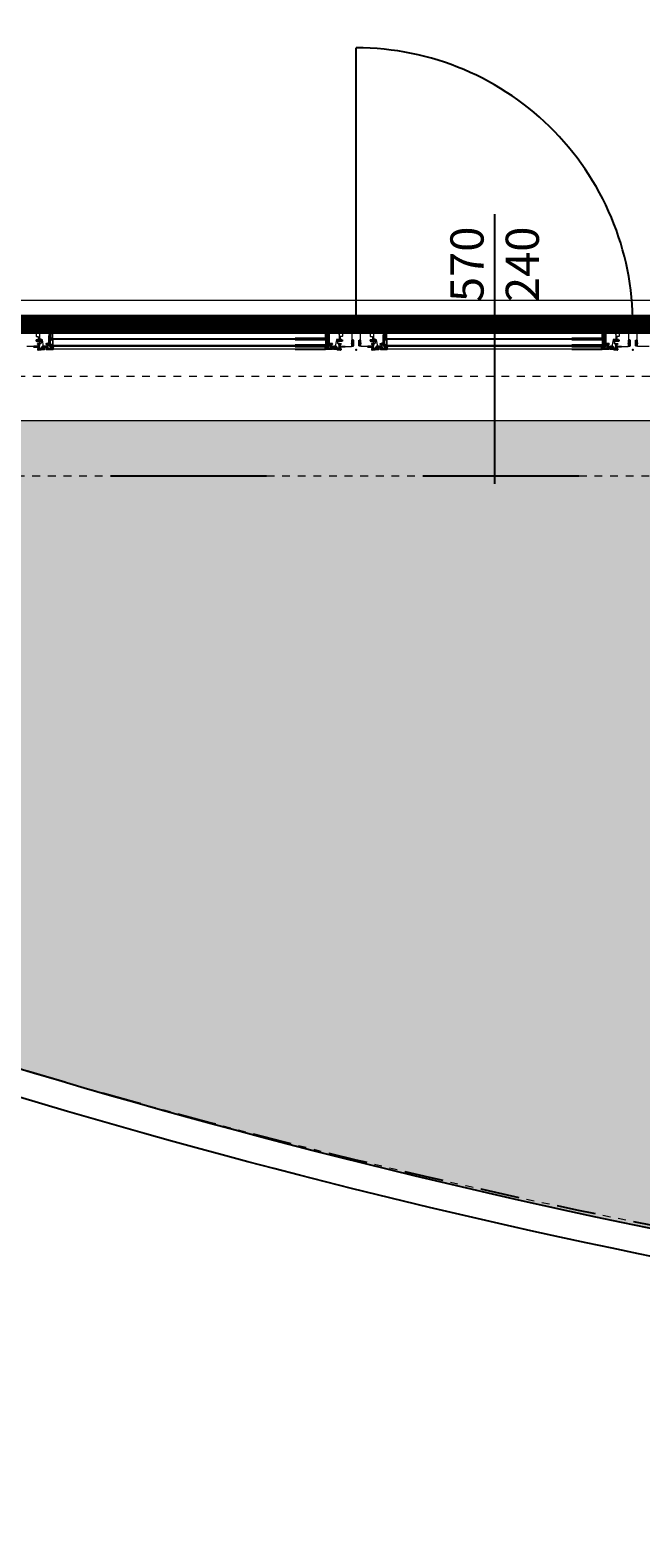
# Model space of a CAD drawing. Units: inches. Extents: x 20722 to 73009, y -88878 to -67908.
# Drawn here: x 30673 to 30894, y -74484 to -73939 of the extents above; entities that cross this region are included whole.
import ezdxf

# ---------------------------------------------------------------- set-up
doc = ezdxf.new("R2010")
doc.units = ezdxf.units.IN
doc.header["$MEASUREMENT"] = 0
doc.linetypes.add('_DASHED', pattern=[0.564444, 0.282222, -0.282222])
for name, color, linetype, lineweight in [('-EGA-PROSPETTO-01', 251, 'Continuous', 9), ('quote', 140, 'Continuous', 18), ('SPIGOLI_VISIBILI_ISO_', 251, 'Continuous', 9)]:
    doc.layers.add(name, color=color, linetype=linetype, lineweight=lineweight)
for name, color, linetype in [('00_DEF_ TESTI CARTIGLIO', 7, 'Continuous'), ('00_DEF_QUOTE SERR', 2, 'Continuous'), ('00_DEF_SERRAMENTI', 4, 'Continuous'), ('BT', 7, 'Continuous'), ('GEO', 7, 'Continuous'), ('SEZ', 7, 'Continuous')]:
    doc.layers.add(name, color=color, linetype=linetype)
doc.layers.add('PDF _Geometria', color=7, linetype='Continuous', true_color=0xededdd)
doc.styles.add('PDF Arial', font='arial.ttf')
doc.styles.get("Standard").update_dxf_attribs({"font": 'ROMANS.SHX'})
pattern_1 = [(45, (60847.66299, -51383.80896), (-0.0088388347648, 0.0088388347648), [])]
pattern_2 = [(135, (-30056.395499, -125438.462736), (0.0088388347648, 0.0088388347648), [])]
pattern_3 = [(180, (92243.0175, -125406.5016), (-1.571625, -0.907378117), [1.04775, -2.0955]), (300, (92243.0175, -125406.5016), (1.571625, -0.907378117), [1.04775, -2.0955]), (240, (92243.0175, -125406.5016), (-9e-16, -1.814756234), [-2.0955, 1.04775])]

# ---------------------------------------------------------------- blocks, each defined once
blk = doc.blocks.new('S6729__S__13')
at = {"layer": 'GEO', "color": 8, "linetype": 'Continuous'}
for p, q in [((-4, 10), (-1.3, 10)), ((-4, -5.6), (-4, 10)), ((-3.1, 9.1), (-2.6, 9.1)), ((-3.1, 9.1), (-2.5, 7)), ((-3.1, 6.2), (-3.1, 6.6)), ((-0.1, 0.8), (-3.1, 6.2)), ((-3.1, 4.6), (-1.3, 1.4)), ((-3.1, -3.5), (-3.1, 4.6)), ((-1.3, 1.4), (-3.1, -3.5)), ((-1.2, 9.4), (-2.6, 9.1)), ((-2.3, 7.4), (-2.4, 7)), ((-1.7, 6.8), (-2, 5.7)), ((0.4, 7.9), (-1.7, 6.8)), ((0.4, 7.9), (0.4, 3)), ((0.6, 2.9), (0.6, 2.9)), ((0.8, 2.7), (0.6, 2.6)), ((0.6, 2.6), (0.6, 1.1)), ((-2.8, -6.4), (0, -5.5)), ((0, -4.8), (-2.7, -5.3)), ((0, -5.5), (0, -4.8))]:
    blk.add_line(p, q, dxfattribs=at)
blk.add_lwpolyline([(-2.3, 7.4, -0.311465), (-2.2, 7.6), (-2.2, 7.6), (-1.2, 8), (-1.2, 8), (0.9, 9.6), (0.9, 9.6), (0.9, 10.3), (0.9, 10.3, -0.842081), (1.5, 10.5), (1.5, 10.5), (1.5, 2.7), (1.5, 2.7), (1.5, 0.8), (1.5, 0.8, -0.341039), (2.3, 0), (2.3, 0), (-1, 0), (-1, 0), (-2.9, -5.1)], format="xyb", dxfattribs=at)
for centre, radius, start, end in [((-3.1, 6.6), 0.05, 27.8188, 180), ((-1.4, 7.5), 1.9, 207.8188, 248.1874), ((-2.4, 7), 0.05, 202.8978, 344.3233), ((-2.1, 5.8), 0.05, 248.1874, 344.3233), ((-1.3, 9.7), 0.304, 282.399, 93.5448), ((0.1, 1.3), 0.529, 248.353, 338.6968), ((0.6, 3.1), 0.2, 192.4083, 295.5634), ((0.7, 2.8), 0.15, 315.3939, 107.7667), ((-3.1, -5.6), 0.9, 180.4463, 290.6703), ((-2.7, -5.1), 0.2, 154.7502, 289.5127)]:
    blk.add_arc(centre, radius, start, end, dxfattribs=at)
blk = doc.blocks.new('S8016_B__S__10')
at = {"layer": 'SEZ', "color": 8, "linetype": 'Continuous'}
blk.add_lwpolyline([(2.5, 5.3), (5.6, 3.5), (5.6, 3.5, 0.935608), (5.9, 3.9), (5.9, 3.9), (4.4, 5.6), (4.4, 5.6, -1.114321), (4.8, 5.9), (4.8, 5.9), (6.5, 3.8), (6.5, 3.8, 0.656847), (6.9, 3.9), (6.9, 3.9, 0.474389), (4, 7.5), (4, 7.5), (0.2, 7.5), (0.2, 7.5, 0.414214), (0, 7.2), (0, 7.2), (0, 1), (0, 1, 0.414214), (0.5, 0.5), (0.5, 0.5, 0.348899), (3, 2.5), (3, 2.5), (2.7, 2.6), (2.7, 2.6, -0.318403), (1.1, 1.1), (1.1, 1.1, -0.641828), (0.8, 1.5), (0.8, 1.5, -0.167398), (2.5, 5.3)], format="xyb", close=True, dxfattribs=at)
blk = doc.blocks.new('ALU ANTA')
at = {"color": 150, "flags": 128}
blk.add_lwpolyline([(-2.1, -7.7, 0.565536), (-1.5, -8.7), (-1.5, -9.5, -0.520592), (-2.9, -7.5), (-1.6, -3.9, 0.63707), (-1.9, -3.6), (-9.3, -6.4, 0.315299), (-10, -7.3), (-10, -11.5), (-10.2, -11.5), (-10.2, -16.5), (-10, -16.5), (-10, -18.6), (-10, -18.6), (-10, -22.1), (-10, -22.1), (-10, -23.3, -0.414214), (-10.2, -23.5), (-11.3, -23.5, -0.414214), (-11.5, -23.3), (-11.5, -8.7, 0.414214), (-11.7, -8.5), (-14.2, -8.5, -0.414214), (-14.4, -8.3), (-14.4, -7.2, 0.414214), (-14.6, -7), (-18.3, -7, 0.414214), (-18.5, -7.2), (-18.5, -8.5), (-18.5, -9.3, -0.414214), (-18.7, -9.5), (-19.8, -9.5, -0.414214), (-20, -9.3), (-20, 15.3, -0.414214), (-19.8, 15.5), (-13.2, 15.5, -0.414214), (-13, 15.3), (-13, 13.9, -0.414214), (-14, 12.9), (-14.2, 12.9, -0.414214), (-14.4, 13.1), (-14.4, 13.3, -0.414214), (-14.2, 13.5), (-14.2, 13.5, 0.414214), (-14, 13.7), (-14, 14.1, 0.414214), (-14.2, 14.3), (-18.3, 14.3, 0.414214), (-18.5, 14.1), (-18.5, 9.2, 0.414214), (-18.3, 9), (-14.2, 9, 0.414214), (-14, 9.2), (-14, 9.6, 0.414214), (-14.2, 9.8), (-14.2, 9.8, -0.414214), (-14.4, 10), (-14.4, 10.2, -0.414214), (-14.2, 10.4), (-14, 10.4, -0.414214), (-13, 9.4), (-13, 7.5), (-13, 7.5), (-13, 5.7, -0.414214), (-13.2, 5.5), (-14.2, 5.5, -0.414214), (-14.4, 5.7), (-14.4, 7.3, 0.414214), (-14.6, 7.5), (-18.3, 7.5, 0.414214), (-18.5, 7.3), (-18.5, -5.3, 0.414214), (-18.3, -5.5), (-14.6, -5.5, 0.414214), (-14.4, -5.3), (-14.4, -3.7, -0.414214), (-14.2, -3.5), (-12.5, -3.5, -0.414214), (-12.3, -3.7), (-12.3, -5.5), (-12.3, -6.8, 0.414214), (-12.1, -7), (-11.2, -7, -0.27845), (-9.8, -5.2), (-7, -4.2, 0.131652), (-6.9, -4.2), (-6.1, -3.2, -0.315299), (-5.9, -3.2), (-5.1, -3.5, 0.176327), (-4.9, -3.5), (-0.3, -1.8, -0.520567), (0, -2), (0, -2.9, -0.105023), (0, -2.9), (-2.2, -7.8)], format="xyb", dxfattribs=at)
at = {"layer": 'BT', "color": 8, "linetype": 'Continuous'}
blk.add_lwpolyline([(-10, 12.3), (-10, 15.8), (-10, 15.8, 0.33663), (-12.9, 15.4), (-12.9, 15.4), (-12.9, 13.6), (-12.9, 13.6, -0.087882), (-13, 13.6), (-13, 13.6, -0.199819), (-13.9, 12.5), (-13.9, 12.5), (-14.9, 12.3), (-14.9, 12.3, -0.673492), (-15, 12.4), (-15, 12.4), (-14.5, 13.1), (-14.5, 13.1, 1.001149), (-14.9, 13.4), (-14.9, 13.4), (-16.1, 11.8), (-16.1, 11.8, 0.157079), (-16.1, 11.5), (-16.1, 11.5, 0.157079), (-16.1, 11.3), (-16.1, 11.3), (-14.9, 9.7), (-14.9, 9.7, 1.001149), (-14.5, 9.9), (-14.5, 9.9), (-15, 10.6), (-15, 10.6, -0.673492), (-14.9, 10.8), (-14.9, 10.8), (-13.7, 10.5), (-13.7, 10.5, -0.239596), (-13, 10), (-13, 10, -0.114398), (-12.9, 9.9), (-12.9, 9.9), (-12.6, 7.9), (-12.6, 7.9, 1), (-11.6, 7.9), (-11.6, 7.9), (-10, 11.7), (-10, 11.7, 0.257083), (-10.1, 11.9), (-10.1, 11.9, -0.550553), (-10.1, 12.2), (-10.1, 12.2, 0.257083), (-10, 12.3)], format="xyb", close=True, dxfattribs=at)
at = {"color": 150}
blk.add_text('AL1', height=2.5, dxfattribs=at).set_placement((-17.1, -2.8))
blk = doc.blocks.new('A$Ccf57b20f')
h = blk.add_hatch()
h.set_pattern_fill('ANSI31', color=8, scale=0.1, angle=360)
h.set_pattern_definition(pattern_1)
h.paths.add_polyline_path([(-7, 0), (-5.62, 0), (-5.62, 0.3), (-7, 0.3)])
h = blk.add_hatch()
h.set_pattern_fill('ANSI31', color=8, scale=0.1, angle=360)
h.set_pattern_definition(pattern_1)
h.paths.add_polyline_path([(-1.5, 1.49), (-1, 1.49), (-1, 3.49), (-1.5, 3.49)])
at = {"color": 7}
for p, q in [((-1, 6.5), (0.3, 6.5)), ((0.3, 5.8), (0.3, 6.5)), ((0.3, 5.8), (0.3, 6.4)), ((-7, 0), (-7, 0.3)), ((-7, 0.3), (-5.62, 0.3)), ((-5.62, 0.3), (-5.62, 0)), ((-1, 3.49), (-1.5, 3.49)), ((-1.5, 1.5), (-1.5, 3.49)), ((-1.5, 1.49), (-1, 1.49)), ((-1, 1.49), (-1, 3.49))]:
    blk.add_line(p, q, dxfattribs=at)
at = {"color": 3}
blk.add_lwpolyline([(-10.65, 6.56), (-10.65, 6.65), (-11.15, 6.65), (-11.15, 6.56)], close=True, dxfattribs=at)
at = {"layer": 'BT', "color": 8, "linetype": 'Continuous'}
for p, q in [((-22.14, 9.3), (-11.1, 9.3)), ((-22.14, 0.3), (-11.18, 0.3))]:
    blk.add_line(p, q, dxfattribs=at)
at = {"layer": 'BT', "color": 140, "linetype": 'Continuous'}
for p, q in [((-22.14, 6.34), (-9.9, 6.34)), ((-22.14, 6.3), (-9.9, 6.3)), ((-22.14, 1.56), (-9.9, 1.56)), ((-22.14, 1.52), (-9.9, 1.52))]:
    blk.add_line(p, q, dxfattribs=at)
for points in [[(-22.14, 6.56), (-9.9, 6.56), (-9.9, 6.08), (-22.14, 6.08)], [(-22.14, 3.78), (-9.9, 3.78), (-9.9, 4.08), (-22.14, 4.08)], [(-22.14, 1.3), (-9.9, 1.3), (-9.9, 1.78), (-22.14, 1.78)]]:
    blk.add_lwpolyline(points, dxfattribs=at)
at = {"layer": 'BT', "color": 8, "linetype": 'Continuous'}
for points in [[(-11, 4.13), (-11, 6.03), (-11, 6.03, -0.414214), (-10.95, 6.08), (-10.95, 6.08), (-10.55, 6.08), (-10.55, 6.08, -0.414214), (-10.5, 6.03), (-10.5, 6.03), (-10.5, 5.93), (-10.5, 5.93, 0.414214), (-10.45, 5.88), (-10.45, 5.88), (-10.25, 5.88), (-10.25, 5.88, -0.414214), (-10.2, 5.83), (-10.2, 5.83), (-10.2, 4.33), (-10.2, 4.33, -0.414214), (-10.25, 4.28), (-10.25, 4.28), (-10.45, 4.28), (-10.45, 4.28, 0.414214), (-10.5, 4.23), (-10.5, 4.23), (-10.5, 4.13), (-10.5, 4.13, -0.414214), (-10.55, 4.08), (-10.55, 4.08), (-10.95, 4.08), (-10.95, 4.08, -0.414214), (-11, 4.13)], [(-10.95, 4.13), (-10.95, 6.03), (-10.95, 6.03), (-10.55, 6.03), (-10.55, 6.03), (-10.55, 5.93), (-10.55, 5.93, 0.414214), (-10.45, 5.83), (-10.45, 5.83), (-10.25, 5.83), (-10.25, 5.83), (-10.25, 4.33), (-10.25, 4.33), (-10.45, 4.33), (-10.45, 4.33, 0.414214), (-10.55, 4.23), (-10.55, 4.23), (-10.55, 4.13), (-10.55, 4.13), (-10.95, 4.13)], [(-11, 3.73), (-11, 1.83), (-11, 1.83, 0.414214), (-10.95, 1.78), (-10.95, 1.78), (-10.55, 1.78), (-10.55, 1.78, 0.414214), (-10.5, 1.83), (-10.5, 1.83), (-10.5, 1.93), (-10.5, 1.93, -0.414214), (-10.45, 1.98), (-10.45, 1.98), (-10.25, 1.98), (-10.25, 1.98, 0.414214), (-10.2, 2.03), (-10.2, 2.03), (-10.2, 3.53), (-10.2, 3.53, 0.414214), (-10.25, 3.58), (-10.25, 3.58), (-10.45, 3.58), (-10.45, 3.58, -0.414214), (-10.5, 3.63), (-10.5, 3.63), (-10.5, 3.73), (-10.5, 3.73, 0.414214), (-10.55, 3.78), (-10.55, 3.78), (-10.95, 3.78), (-10.95, 3.78, 0.414214), (-11, 3.73)], [(-10.95, 3.73), (-10.95, 1.83), (-10.95, 1.83), (-10.55, 1.83), (-10.55, 1.83), (-10.55, 1.93), (-10.55, 1.93, -0.414214), (-10.45, 2.03), (-10.45, 2.03), (-10.25, 2.03), (-10.25, 2.03), (-10.25, 3.53), (-10.25, 3.53), (-10.45, 3.53), (-10.45, 3.53, -0.414214), (-10.55, 3.63), (-10.55, 3.63), (-10.55, 3.73), (-10.55, 3.73), (-10.95, 3.73)]]:
    blk.add_lwpolyline(points, format="xyb", close=True, dxfattribs=at)
for centre in [(-4.97, 5.08), (-4.97, 2.78)]:
    blk.add_arc(centre, 5.03, 168.5308, 191.4692, dxfattribs=at)
at = {"layer": 'SPIGOLI_VISIBILI_ISO_', "color": 7, "linetype": 'Continuous', "flags": 128}
for points in [[(-6.2, 7.6), (-6.2, 7.4), (-6.45, 7.4), (-6.45, 7.2), (-7.4, 7.2), (-7.4, 6.7), (-7.5, 6.6), (-7.4, 6.5), (-7.4, 6), (-6.45, 6), (-6.45, 5.8), (-6.2, 5.8), (-6.2, 5.4), (-6.2, 5.4), (-6.2, 3.85), (-6.3, 3.75), (-7.08, 3.75, 0.36397), (-7.18, 3.67), (-7.6, 1.3), (-8.95, 1.3), (-9.2, 2), (-8.65, 2), (-8.65, 2.1), (-8.65, 2.2), (-8.65, 2.3), (-9.55, 2.3), (-9.65, 2.4), (-9.65, 2.4), (-9.65, 4.85), (-9.85, 5.95), (-9.85, 6.25), (-9.35, 6.35), (-9.35, 6.65), (-9.85, 6.65), (-9.85, 6.65), (-10.55, 6.65), (-10.55, 6.65), (-11.15, 6.65), (-11.2, 6.7), (-11.2, 9.2), (-11.1, 9.3), (-4.5, 9.3), (-4.4, 9.2), (-4.4, 8), (-4.45, 7.95), (-6, 7.95, 0.414214), (-6.2, 7.75), (-6.2, 7.4)], [(-1.5, 2.1), (-1.76, 2.36, -0.414214), (-1.76, 2.43), (-1.7, 2.5), (-1.5, 2.7), (-1.5, 6.05), (-1.5, 6.67), (-2.05, 6.67), (-2.05, 6.97), (-1.5, 6.97), (-1.5, 7), (-0.1, 7), (0, 7.1), (0, 9.1), (-0.2, 9.3), (-3.7, 9.3), (-3.8, 9.2), (-3.8, 8), (-3.9, 7.9), (-4.53, 7.9), (-4.7, 7.6), (-4.25, 7.6), (-4.25, 7.3), (-4.97, 7.3), (-5, 7.27), (-5, 5), (-5.1, 4.9), (-5.7, 4.9), (-5.8, 4.8), (-5.8, 3.73), (-5.8, 3.6), (-5, 3.6), (-5, 3.2), (-6, 3.2), (-6, 3.2), (-6, 3.2), (-6.8, 3.2), (-6.8, 2.8), (-6.8, 2.4), (-6.7, 2.3), (-5.55, 2.3), (-5.55, 2.2), (-5.55, 2.1), (-5.55, 2), (-6.1, 2), (-5.85, 1.3), (-1.7, 1.3), (-1.5, 1.5)]]:
    blk.add_lwpolyline(points, format="xyb", close=True, dxfattribs=at)
at = {"xscale": 0.1, "yscale": 0.1, "zscale": 0.1, "rotation": 90.00000000000007}
blk.add_blockref('S8016_B__S__10', (-4.25, 7.3), dxfattribs=at)
at = {"color": 8, "xscale": 0.1, "yscale": 0.1, "zscale": 0.1, "rotation": 90.00000000000007}
for p in [(-9.65, 2.3), (-6.55, 2.3)]:
    blk.add_blockref('ALU ANTA', p, dxfattribs=at)
at = {"layer": 'quote', "xscale": 0.1, "yscale": 0.1, "zscale": 0.1, "rotation": 90.00000000000007}
blk.add_blockref('S6729__S__13', (-5.8, 3.6), dxfattribs=at)
blk = doc.blocks.new('A$C5E0B63EA')
at = {"layer": 'PDF _Geometria', "lineweight": 18, "true_color": 0x39811e}
h = blk.add_hatch(dxfattribs=at)
h.set_pattern_fill('AR-SAND', color=76, scale=10, angle=-13.2253)
h.set_pattern_definition([(24.274668, (-22253.084, 91108.708), (3.7949858, 18.9013196), [0, -15.2, 0, -17, 0, -16.25]), (354.274668, (-22253.084, 91108.708), (23.684926, 23.424049), [0, -8.2, 0, -13.7, 0, -5.25]), (314.274668, (-22265.058, 91111.522), (30.328428, -7.069484), [0, -5, 0, -18, 0, -23.5]), (304.27467, (-22265.058, 91111.522), (31.271934, 1.666522), [0, -2.5, 0, -11.8, 0, -13.5])])
h.paths.add_polyline_path([(2036.38, -1806.82, 0.065354), (2587, -1639.69), (2587, -1499.5), (-100, -1499.5), (-100, -1634.55, 0.05851), (484.3, -1807.02, 0.079633), (1297.12, -1888.77, 0.072782)])
at = {"layer": 'PDF _Geometria', "color": 9, "lineweight": 25, "true_color": 0xb9b9b9}
for points in [[(2596.8, -1646, -0.066018), (2038.42, -1816.42, -0.072694), (1297.24, -1898.58, -0.079546), (482.21, -1816.61, -0.059088), (-109.8, -1641.01), (-109.8, 109.8), (2596.8, 109.8), (2596.8, -394.04), (2736.79, -331.93), (2731.16, -1154.07), (2596.8, -1237.06)], [(2587, -1639.69, -0.065354), (2036.38, -1806.82, -0.072782), (1297.12, -1888.77, -0.079633), (484.3, -1807.02, -0.05851), (-100, -1634.55), (-100, 100), (2587, 100), (2587, -409.11), (2726.89, -347.05), (2721.4, -1148.58), (2587, -1231.59)]]:
    blk.add_lwpolyline(points, format="xyb", dxfattribs=at)
at = {"layer": 'PDF _Geometria', "color": 9, "linetype": '_DASHED', "lineweight": 25, "ltscale": 200, "true_color": 0xb9b9b9}
blk.add_lwpolyline([(-20, -1519.5), (2507, -1519.5), (2507, 20), (-20, 20)], close=True, dxfattribs=at)
blk.add_lwpolyline([(643.88, -1825.79), (743.04, -1463.5), (-13.86, -1466.07), (-192.58, -1592.69)], dxfattribs=at)
at = {"layer": 'PDF _Geometria', "color": 9, "linetype": '_DASHED', "lineweight": 25, "ltscale": 50, "true_color": 0xb9b9b9}
blk.add_arc((887.31, 665), 2502.66, 244.43758, 264.41821, dxfattribs=at)

msp = doc.modelspace()

# ---------------------------------------------------------------- hatches: boundary and pattern name
h = msp.add_hatch()
h.set_pattern_fill('ANSI31', color=8, scale=0.1, angle=-180)
h.set_pattern_definition(pattern_2)
h.paths.add_polyline_path([(30792.767, -74053.161), (30792.268, -74053.161), (30792.268, -74051.161), (30792.767, -74051.161)])
h = msp.add_hatch()
h.set_pattern_fill('ANSI31', color=8, scale=0.1, angle=-180)
h.set_pattern_definition([(135, (-29956.395499, -125438.462736), (0.0088388347648, 0.0088388347648), [])])
h.paths.add_polyline_path([(30892.767, -74053.161), (30892.268, -74053.161), (30892.268, -74051.161), (30892.767, -74051.161)])
h = msp.add_hatch()
h.set_pattern_fill('HONEY', color=8, scale=0.3, angle=-180)
h.set_pattern_definition(pattern_3)
h.paths.add_polyline_path([(30555.157, -74070.829), (30555.157, -74070.829), (30555.157, -74064.154), (30547.057, -74064.154), (30547.057, -74069.154), (30547.057, -74072.533), (30547.057, -74072.533), (30547.057, -74076.713), (30547.057, -74076.713), (30547.852, -74076.713), (30551.067, -74076.713), (30551.067, -74076.093), (30555.057, -74076.093), (30555.057, -74079.454), (30555.157, -74079.454), (30555.157, -74079.454)])
h.paths.add_polyline_path([(30547.057, -74064.154), (30555.157, -74064.154), (30555.157, -74054.654), (30555.157, -74054.654), (30554.177, -74054.654), (30549.557, -74054.654), (30547.557, -74054.654), (30547.057, -74054.654), (30547.057, -74054.654), (30547.057, -74059.154)])
h.paths.add_polyline_path([(30512.705, -74392.079), (30539.551, -74392.079), (30539.551, -74414.894), (30512.705, -74414.894)], flags=9)
h.paths.add_polyline_path([(30822.087, -74392.079), (30859.328, -74392.079), (30859.328, -74414.894), (30822.087, -74414.894)], flags=9)
h.paths.add_polyline_path([(30822.087, -74392.079), (30859.328, -74392.079), (30859.328, -74414.894), (30822.087, -74414.894)], flags=9)
h = msp.add_hatch()
h.set_pattern_fill('ANSI31', color=8, scale=0.1, angle=-180)
h.set_pattern_definition([(135, (-30177.150755, -125438.462736), (0.0088388347648, 0.0088388347648), [])])
h.paths.add_polyline_path([(30677.513, -74054.654), (30676.132, -74054.654), (30676.132, -74054.356), (30677.513, -74054.356)])
h = msp.add_hatch()
h.set_pattern_fill('ANSI31', color=8, scale=0.1, angle=-180)
h.set_pattern_definition(pattern_2)
h.paths.add_polyline_path([(30798.268, -74054.654), (30796.887, -74054.654), (30796.887, -74054.356), (30798.268, -74054.356)])
h = msp.add_hatch()
h.set_pattern_fill('HONEY', color=8, scale=0.3, angle=-180)
h.set_pattern_definition(pattern_3)
h.paths.add_polyline_path([(31126.157, -74064.154), (31134.257, -74064.154), (31134.257, -74059.154), (31134.257, -74054.654), (31134.257, -74054.654), (31133.757, -74054.654), (31131.757, -74054.654), (31127.138, -74054.654), (31126.157, -74054.654), (31126.157, -74054.654)])
h.paths.add_polyline_path([(31134.257, -74064.154), (31126.157, -74064.154), (31126.157, -74064.829), (31126.157, -74064.829), (31126.157, -74064.829), (31126.157, -74079.454), (31126.157, -74079.454), (31126.257, -74079.454), (31126.257, -74076.093), (31130.248, -74076.093), (31130.248, -74076.713), (31130.248, -74076.713), (31133.462, -74076.713), (31134.257, -74076.713), (31134.257, -74076.713), (31134.257, -74072.533), (31134.257, -74072.533)])
h.paths.add_polyline_path([(31161.357, -74064.154), (31153.257, -74064.154), (31153.257, -74072.533), (31153.257, -74072.533), (31153.257, -74076.713), (31153.257, -74076.713), (31154.052, -74076.713), (31157.267, -74076.713), (31157.267, -74076.093), (31161.257, -74076.093), (31161.257, -74079.454), (31161.357, -74079.454), (31161.357, -74079.454), (31161.357, -74064.829), (31161.357, -74064.829), (31161.357, -74064.829)])
h.paths.add_polyline_path([(31153.257, -74064.154), (31161.357, -74064.154), (31161.357, -74054.654), (31161.357, -74054.654), (31160.377, -74054.654), (31155.757, -74054.654), (31153.757, -74054.654), (31153.257, -74054.654), (31153.257, -74054.654), (31153.257, -74059.154)])
h.paths.add_polyline_path([(30822.087, -74398.079), (30859.328, -74398.079), (30859.328, -74420.894), (30822.087, -74420.894)], flags=9)
h.paths.add_polyline_path([(31130.305, -74392.079), (31157.11, -74392.079), (31157.11, -74414.894), (31130.305, -74414.894)], flags=9)
h.paths.add_polyline_path([(30822.087, -74398.079), (30859.328, -74398.079), (30859.328, -74420.894), (30822.087, -74420.894)], flags=9)
h.paths.add_polyline_path([(31037.077, -74126.523), (31037.077, -74099.785), (31059.892, -74099.785), (31059.892, -74126.523)], flags=9)
h.paths.add_polyline_path([(31130.305, -74392.079), (31157.11, -74392.079), (31157.11, -74414.894), (31130.305, -74414.894)], flags=9)
h.paths.add_polyline_path([(31423.208, -74392.079), (31460.448, -74392.079), (31460.448, -74414.894), (31423.208, -74414.894)], flags=9)

# ---------------------------------------------------------------- linework, layer by layer
at = {"layer": '-EGA-PROSPETTO-01', "color": 8, "linetype": '_DASHED', "ltscale": 10}
for points in [[(30476.599, -74100.154), (33003.599, -74100.154), (33003.599, -72560.654), (30476.599, -72560.654)], [(30527.599, -74064.154), (31143.099, -74064.154), (31143.099, -74044.154), (30527.599, -74044.154)]]:
    msp.add_lwpolyline(points, close=True, dxfattribs=at)
msp.add_lwpolyline([(31140.48, -74406.448), (31239.639, -74044.154), (30482.736, -74046.723), (30304.02, -74173.343)], dxfattribs=at)
msp.add_arc((31383.906, -71915.65), 2502.665, 244.437575, 264.418207, dxfattribs=at)
at = {"color": 8}
for p, q in [((30792.268, -74048.154), (30790.968, -74048.154)), ((30790.968, -74048.854), (30790.968, -74048.154)), ((30790.968, -74048.854), (30790.968, -74048.254)), ((30792.268, -74053.161), (30792.268, -74051.161)), ((30792.268, -74051.161), (30792.767, -74051.161)), ((30792.767, -74053.155), (30792.767, -74051.161)), ((30892.268, -74048.154), (30890.968, -74048.154)), ((30890.968, -74048.854), (30890.968, -74048.154)), ((30890.968, -74048.854), (30890.968, -74048.254)), ((30892.268, -74053.161), (30892.268, -74051.161)), ((30892.268, -74051.161), (30892.767, -74051.161)), ((30892.767, -74053.155), (30892.767, -74051.161)), ((30677.513, -74054.356), (30676.132, -74054.356)), ((30676.132, -74054.356), (30676.132, -74054.654)), ((30677.513, -74054.654), (30677.513, -74054.356)), ((30792.767, -74053.161), (30792.268, -74053.161)), ((30798.268, -74054.356), (30796.887, -74054.356)), ((30796.887, -74054.356), (30796.887, -74054.654)), ((30798.268, -74054.654), (30798.268, -74054.356)), ((30892.767, -74053.161), (30892.268, -74053.161))]:
    msp.add_line(p, q, dxfattribs=at)
for points in [[(30681.162, -74048.095), (30681.162, -74048.005), (30681.662, -74048.005), (30681.662, -74048.095)], [(30801.917, -74048.095), (30801.917, -74048.005), (30802.417, -74048.005), (30802.417, -74048.095)]]:
    msp.add_lwpolyline(points, close=True, dxfattribs=at)
for p in [(30791.267, -74054.654), (30891.267, -74054.654)]:
    msp.add_point(p, dxfattribs=at)
at = {"layer": '00_DEF_ TESTI CARTIGLIO', "color": 10, "const_width": 7}
msp.add_lwpolyline([(30540.099, -73336.654), (30935.099, -73336.654), (30935.099, -73391.654), (30970.099, -73391.654), (30970.099, -73380.354), (31060.099, -73380.355), (31060.099, -73391.654), (31133.257, -73391.654), (31133.057, -74045.383), (30548.257, -74045.383), (30548.257, -74036.654), (30540.099, -74036.654), (30540.099, -73336.654)], dxfattribs=at)
at = {"layer": '00_DEF_QUOTE SERR', "color": 8}
msp.add_line((30841.257, -74005.646), (30841.257, -74103.065), dxfattribs=at)
at = {"layer": '00_DEF_SERRAMENTI', "color": 8}
msp.add_line((30791.267, -74045.555), (30791.267, -73945.555), dxfattribs=at)
msp.add_arc((30791.267, -74045.555), 100, 358.51081, 90, dxfattribs=at)
at = {"layer": 'BT', "color": 8, "linetype": 'Continuous', "lineweight": 5}
for p, q in [((30548.257, -74036.654), (31133.057, -74036.654)), ((30549.457, -74036.654), (31133.057, -74036.654)), ((30769.126, -74045.355), (30681.612, -74045.355)), ((30882.566, -74045.355), (30802.367, -74045.355)), ((30769.126, -74048.315), (30680.412, -74048.315)), ((30769.126, -74048.355), (30680.412, -74048.355)), ((30869.126, -74048.315), (30801.167, -74048.315)), ((30869.126, -74048.355), (30801.167, -74048.355)), ((30769.126, -74053.095), (30680.412, -74053.095)), ((30769.126, -74053.135), (30680.412, -74053.135)), ((30769.126, -74054.356), (30681.692, -74054.355)), ((30869.126, -74053.095), (30801.167, -74053.095)), ((30869.126, -74053.135), (30801.167, -74053.135)), ((30882.566, -74054.356), (30802.447, -74054.355)), ((30555.657, -74080.154), (31125.657, -74080.154))]:
    msp.add_line(p, q, dxfattribs=at)
for points in [[(30769.126, -74048.095), (30680.412, -74048.095), (30680.412, -74048.575), (30769.126, -74048.575)], [(30769.126, -74050.875), (30680.412, -74050.875), (30680.412, -74050.575), (30769.126, -74050.575)], [(30869.126, -74048.095), (30801.167, -74048.095), (30801.167, -74048.575), (30869.126, -74048.575)], [(30869.126, -74050.875), (30801.167, -74050.875), (30801.167, -74050.575), (30869.126, -74050.575)], [(30769.126, -74053.355), (30680.412, -74053.355), (30680.412, -74052.875), (30769.126, -74052.875)], [(30869.126, -74053.355), (30801.167, -74053.355), (30801.167, -74052.875), (30869.126, -74052.875)]]:
    msp.add_lwpolyline(points, dxfattribs=at)
for points in [[(30681.512, -74050.525), (30681.512, -74048.625), (30681.512, -74048.625, 0.4142136), (30681.462, -74048.575), (30681.462, -74048.575), (30681.062, -74048.575), (30681.062, -74048.575, 0.4142136), (30681.012, -74048.625), (30681.012, -74048.625), (30681.012, -74048.725), (30681.012, -74048.725, -0.4142136), (30680.962, -74048.775), (30680.962, -74048.775), (30680.762, -74048.775), (30680.762, -74048.775, 0.4142136), (30680.712, -74048.825), (30680.712, -74048.825), (30680.712, -74050.325), (30680.712, -74050.325, 0.4142136), (30680.762, -74050.375), (30680.762, -74050.375), (30680.962, -74050.375), (30680.962, -74050.375, -0.4142136), (30681.012, -74050.425), (30681.012, -74050.425), (30681.012, -74050.525), (30681.012, -74050.525, 0.4142136), (30681.062, -74050.575), (30681.062, -74050.575), (30681.462, -74050.575), (30681.462, -74050.575, 0.4142136), (30681.512, -74050.525)], [(30681.512, -74050.925), (30681.512, -74052.825), (30681.512, -74052.825, -0.4142136), (30681.462, -74052.875), (30681.462, -74052.875), (30681.062, -74052.875), (30681.062, -74052.875, -0.4142136), (30681.012, -74052.825), (30681.012, -74052.825), (30681.012, -74052.725), (30681.012, -74052.725, 0.4142136), (30680.962, -74052.675), (30680.962, -74052.675), (30680.762, -74052.675), (30680.762, -74052.675, -0.4142136), (30680.712, -74052.625), (30680.712, -74052.625), (30680.712, -74051.125), (30680.712, -74051.125, -0.4142136), (30680.762, -74051.075), (30680.762, -74051.075), (30680.962, -74051.075), (30680.962, -74051.075, 0.4142136), (30681.012, -74051.025), (30681.012, -74051.025), (30681.012, -74050.925), (30681.012, -74050.925, -0.4142136), (30681.062, -74050.875), (30681.062, -74050.875), (30681.462, -74050.875), (30681.462, -74050.875, -0.4142136), (30681.512, -74050.925)], [(30681.462, -74050.525), (30681.462, -74048.625), (30681.462, -74048.625), (30681.062, -74048.625), (30681.062, -74048.625), (30681.062, -74048.725), (30681.062, -74048.725, -0.4142136), (30680.962, -74048.825), (30680.962, -74048.825), (30680.762, -74048.825), (30680.762, -74048.825), (30680.762, -74050.325), (30680.762, -74050.325), (30680.962, -74050.325), (30680.962, -74050.325, -0.4142136), (30681.062, -74050.425), (30681.062, -74050.425), (30681.062, -74050.525), (30681.062, -74050.525), (30681.462, -74050.525)], [(30681.462, -74050.925), (30681.462, -74052.825), (30681.462, -74052.825), (30681.062, -74052.825), (30681.062, -74052.825), (30681.062, -74052.725), (30681.062, -74052.725, 0.4142136), (30680.962, -74052.625), (30680.962, -74052.625), (30680.762, -74052.625), (30680.762, -74052.625), (30680.762, -74051.125), (30680.762, -74051.125), (30680.962, -74051.125), (30680.962, -74051.125, 0.4142136), (30681.062, -74051.025), (30681.062, -74051.025), (30681.062, -74050.925), (30681.062, -74050.925), (30681.462, -74050.925)], [(30802.267, -74050.525), (30802.267, -74048.625), (30802.267, -74048.625, 0.4142136), (30802.217, -74048.575), (30802.217, -74048.575), (30801.817, -74048.575), (30801.817, -74048.575, 0.4142136), (30801.767, -74048.625), (30801.767, -74048.625), (30801.767, -74048.725), (30801.767, -74048.725, -0.4142136), (30801.717, -74048.775), (30801.717, -74048.775), (30801.517, -74048.775), (30801.517, -74048.775, 0.4142136), (30801.467, -74048.825), (30801.467, -74048.825), (30801.467, -74050.325), (30801.467, -74050.325, 0.4142136), (30801.517, -74050.375), (30801.517, -74050.375), (30801.717, -74050.375), (30801.717, -74050.375, -0.4142136), (30801.767, -74050.425), (30801.767, -74050.425), (30801.767, -74050.525), (30801.767, -74050.525, 0.4142136), (30801.817, -74050.575), (30801.817, -74050.575), (30802.217, -74050.575), (30802.217, -74050.575, 0.4142136), (30802.267, -74050.525)], [(30802.267, -74050.925), (30802.267, -74052.825), (30802.267, -74052.825, -0.4142136), (30802.217, -74052.875), (30802.217, -74052.875), (30801.817, -74052.875), (30801.817, -74052.875, -0.4142136), (30801.767, -74052.825), (30801.767, -74052.825), (30801.767, -74052.725), (30801.767, -74052.725, 0.4142136), (30801.717, -74052.675), (30801.717, -74052.675), (30801.517, -74052.675), (30801.517, -74052.675, -0.4142136), (30801.467, -74052.625), (30801.467, -74052.625), (30801.467, -74051.125), (30801.467, -74051.125, -0.4142136), (30801.517, -74051.075), (30801.517, -74051.075), (30801.717, -74051.075), (30801.717, -74051.075, 0.4142136), (30801.767, -74051.025), (30801.767, -74051.025), (30801.767, -74050.925), (30801.767, -74050.925, -0.4142136), (30801.817, -74050.875), (30801.817, -74050.875), (30802.217, -74050.875), (30802.217, -74050.875, -0.4142136), (30802.267, -74050.925)], [(30802.217, -74050.525), (30802.217, -74048.625), (30802.217, -74048.625), (30801.817, -74048.625), (30801.817, -74048.625), (30801.817, -74048.725), (30801.817, -74048.725, -0.4142136), (30801.717, -74048.825), (30801.717, -74048.825), (30801.517, -74048.825), (30801.517, -74048.825), (30801.517, -74050.325), (30801.517, -74050.325), (30801.717, -74050.325), (30801.717, -74050.325, -0.4142136), (30801.817, -74050.425), (30801.817, -74050.425), (30801.817, -74050.525), (30801.817, -74050.525), (30802.217, -74050.525)], [(30802.217, -74050.925), (30802.217, -74052.825), (30802.217, -74052.825), (30801.817, -74052.825), (30801.817, -74052.825), (30801.817, -74052.725), (30801.817, -74052.725, 0.4142136), (30801.717, -74052.625), (30801.717, -74052.625), (30801.517, -74052.625), (30801.517, -74052.625), (30801.517, -74051.125), (30801.517, -74051.125), (30801.717, -74051.125), (30801.717, -74051.125, 0.4142136), (30801.817, -74051.025), (30801.817, -74051.025), (30801.817, -74050.925), (30801.817, -74050.925), (30802.217, -74050.925)]]:
    msp.add_lwpolyline(points, format="xyb", close=True, dxfattribs=at)
at = {"layer": 'BT', "color": 8, "linetype": 'Continuous'}
for centre in [(30675.484, -74049.575), (30675.484, -74051.875), (30796.239, -74049.575), (30796.239, -74051.875)]:
    msp.add_arc(centre, 5.029, 348.53084, 11.46916, dxfattribs=at)
at = {"layer": 'SPIGOLI_VISIBILI_ISO_', "color": 8, "flags": 128}
msp.add_lwpolyline([(30670.712, -74045.355), (30674.212, -74045.355), (30674.312, -74045.455), (30674.312, -74046.655), (30674.412, -74046.755), (30675.039, -74046.755), (30675.212, -74047.055), (30674.762, -74047.055), (30674.762, -74047.355), (30675.482, -74047.355), (30675.512, -74047.385), (30675.512, -74049.655), (30675.612, -74049.755), (30676.212, -74049.755), (30676.312, -74049.855), (30676.312, -74050.925), (30676.312, -74051.055), (30675.512, -74051.055), (30675.512, -74051.455), (30676.512, -74051.455), (30676.512, -74051.455), (30676.512, -74051.455), (30677.312, -74051.455), (30677.312, -74051.855), (30677.312, -74052.255), (30677.212, -74052.355), (30676.062, -74052.355), (30676.062, -74052.455), (30676.062, -74052.555), (30676.062, -74052.655), (30676.612, -74052.655), (30676.357, -74053.355), (30672.212, -74053.355)], dxfattribs=at)
for points in [[(30676.712, -74047.055), (30676.712, -74047.255), (30676.962, -74047.255), (30676.962, -74047.455), (30677.912, -74047.455), (30677.912, -74047.955), (30678.012, -74048.055), (30677.912, -74048.155), (30677.912, -74048.655), (30676.962, -74048.655), (30676.962, -74048.855), (30676.712, -74048.855), (30676.712, -74049.255), (30676.712, -74049.255), (30676.712, -74050.805), (30676.812, -74050.905), (30677.596, -74050.905, -0.3639702), (30677.695, -74050.988), (30678.112, -74053.355), (30679.457, -74053.355), (30679.712, -74052.655), (30679.162, -74052.655), (30679.162, -74052.555), (30679.162, -74052.455), (30679.162, -74052.355), (30680.062, -74052.355), (30680.162, -74052.255), (30680.162, -74052.256), (30680.162, -74049.805), (30680.362, -74048.705), (30680.362, -74048.405), (30679.862, -74048.305), (30679.862, -74048.005), (30680.362, -74048.005), (30680.362, -74048.005), (30681.062, -74048.005), (30681.062, -74048.005), (30681.662, -74048.005), (30681.712, -74047.955), (30681.712, -74045.455), (30681.612, -74045.355), (30675.012, -74045.355), (30674.912, -74045.455), (30674.912, -74046.655), (30674.962, -74046.705), (30676.512, -74046.705, -0.4142136), (30676.712, -74046.905), (30676.712, -74047.255)], [(30792.767, -74052.555), (30793.032, -74052.29, 0.4142136), (30793.032, -74052.22), (30792.967, -74052.155), (30792.767, -74051.955), (30792.767, -74048.605), (30792.767, -74047.985), (30793.317, -74047.985), (30793.317, -74047.685), (30792.767, -74047.685), (30792.767, -74047.655), (30791.367, -74047.655), (30791.267, -74047.555), (30791.267, -74045.555), (30791.467, -74045.355), (30794.967, -74045.355), (30795.067, -74045.455), (30795.067, -74046.655), (30795.167, -74046.755), (30795.794, -74046.755), (30795.967, -74047.055), (30795.517, -74047.055), (30795.517, -74047.355), (30796.237, -74047.355), (30796.267, -74047.385), (30796.267, -74049.655), (30796.367, -74049.755), (30796.967, -74049.755), (30797.067, -74049.855), (30797.067, -74050.925), (30797.067, -74051.055), (30796.267, -74051.055), (30796.267, -74051.455), (30797.267, -74051.455), (30797.267, -74051.455), (30797.267, -74051.455), (30798.067, -74051.455), (30798.067, -74051.855), (30798.067, -74052.255), (30797.967, -74052.355), (30796.817, -74052.355), (30796.817, -74052.455), (30796.817, -74052.555), (30796.817, -74052.655), (30797.367, -74052.655), (30797.113, -74053.355), (30792.967, -74053.355), (30792.767, -74053.155)], [(30797.467, -74047.055), (30797.467, -74047.255), (30797.717, -74047.255), (30797.717, -74047.455), (30798.667, -74047.455), (30798.667, -74047.955), (30798.767, -74048.055), (30798.667, -74048.155), (30798.667, -74048.655), (30797.717, -74048.655), (30797.717, -74048.855), (30797.467, -74048.855), (30797.467, -74049.255), (30797.467, -74049.255), (30797.467, -74050.805), (30797.567, -74050.905), (30798.352, -74050.905, -0.3639702), (30798.45, -74050.988), (30798.867, -74053.355), (30800.213, -74053.355), (30800.467, -74052.655), (30799.917, -74052.655), (30799.917, -74052.555), (30799.917, -74052.455), (30799.917, -74052.355), (30800.817, -74052.355), (30800.917, -74052.255), (30800.917, -74052.256), (30800.917, -74049.805), (30801.117, -74048.705), (30801.117, -74048.405), (30800.617, -74048.305), (30800.617, -74048.005), (30801.117, -74048.005), (30801.117, -74048.005), (30801.817, -74048.005), (30801.817, -74048.005), (30802.417, -74048.005), (30802.467, -74047.955), (30802.467, -74045.455), (30802.367, -74045.355), (30795.767, -74045.355), (30795.667, -74045.455), (30795.667, -74046.655), (30795.717, -74046.705), (30797.267, -74046.705, -0.4142136), (30797.467, -74046.905), (30797.467, -74047.255)]]:
    msp.add_lwpolyline(points, format="xyb", close=True, dxfattribs=at)
msp.add_lwpolyline([(30897.113, -74053.355), (30892.967, -74053.355), (30892.767, -74053.155), (30892.767, -74052.555), (30893.032, -74052.29, 0.4142136), (30893.032, -74052.22), (30892.967, -74052.155), (30892.767, -74051.955), (30892.767, -74048.605), (30892.767, -74047.985), (30893.317, -74047.985), (30893.317, -74047.685), (30892.767, -74047.685), (30892.767, -74047.655), (30891.367, -74047.655), (30891.267, -74047.555), (30891.267, -74045.555), (30891.467, -74045.355), (30894.967, -74045.355)], format="xyb", dxfattribs=at)

# ---------------------------------------------------------------- block references
at = {"color": 8, "xscale": -0.1, "yscale": 0.1, "zscale": 0.1, "rotation": 269.9999999999999}
for name, p in [('S8016_B__S__10', (30674.762, -74047.357)), ('S8016_B__S__10', (30795.517, -74047.357)), ('ALU ANTA', (30677.062, -74052.356)), ('ALU ANTA', (30680.162, -74052.355)), ('ALU ANTA', (30797.817, -74052.356)), ('ALU ANTA', (30800.917, -74052.355))]:
    msp.add_blockref(name, p, dxfattribs=at)
at = {"color": 8}
for p in [(30791.267, -74054.654), (30891.267, -74054.654)]:
    msp.add_blockref('A$Ccf57b20f', p, dxfattribs=at)
at = {"layer": '00_DEF_ TESTI CARTIGLIO', "color": 1}
msp.add_blockref('A$C5E0B63EA', (30496.599, -72580.654), dxfattribs=at)
at = {"layer": 'quote', "color": 8, "xscale": -0.1, "yscale": 0.1, "zscale": 0.1, "rotation": 269.9999999999999}
for p in [(30676.312, -74051.055), (30797.067, -74051.055)]:
    msp.add_blockref('S6729__S__13', p, dxfattribs=at)

# ---------------------------------------------------------------- texts
at = {"layer": '00_DEF_QUOTE SERR', "color": 8, "insert": (30825.265, -74037.369), "char_height": 12, "width": 151.3306, "attachment_point": 1, "rotation": 90, "style": 'PDF Arial'}
msp.add_mtext('570\\P240', dxfattribs=at)

doc.saveas('drawing.dxf')
